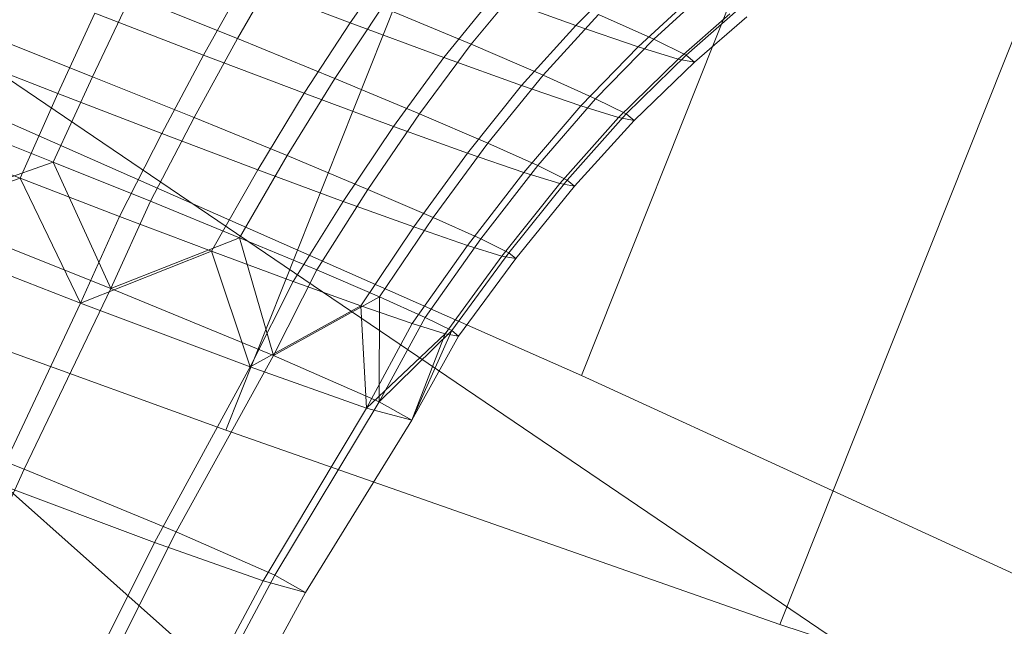
# Model space of a CAD drawing. Units: millimetres. Extents: x -231174 to -217548, y -32419 to -22998.
# Drawn here: x -225667 to -225665, y -29477 to -29476 of the extents above; entities that cross this region are included whole.
import ezdxf

# ---------------------------------------------------------------- set-up
doc = ezdxf.new("R2010")
doc.units = ezdxf.units.MM
doc.linetypes.add('K5LT32784', pattern=[0])
doc.layers.get('0').update_dxf_attribs({"true_color": 0x5890e1})

# ---------------------------------------------------------------- blocks, each defined once
blk = doc.blocks.new('U15')
at = {"color": 121, "linetype": 'K5LT32784', "lineweight": 18, "true_color": 0xa6e5e5}
for p in [(-225663.7453, -29478.6684), (-225640.7633, -29500.5905)]:
    blk.add_line(p, (-225670.8877, -29473.8292), dxfattribs=at)
blk = doc.blocks.new('U14')
blk.add_blockref('U15', (0, 0))
blk = doc.blocks.new('U32')
at = {"color": 121, "linetype": 'K5LT32784', "lineweight": 18, "true_color": 0xa6e5e5}
for p, q in [((-225665.9961, -29476.9649), (-225665.5217, -29475.7751)), ((-225666.6869, -29477.0712), (-225666.2125, -29475.8814)), ((-225665.6105, -29477.4483), (-225665.1361, -29476.2585)), ((-225667.1926, -29476.4372), (-225665.9961, -29476.9649)), ((-225666.6869, -29477.0712), (-225668.064, -29476.5713)), ((-225665.9961, -29476.9649), (-225665.11, -29477.3713)), ((-225665.6105, -29477.4483), (-225666.6869, -29477.0712)), ((-225664.8499, -29477.6974), (-225665.6105, -29477.4483))]:
    blk.add_line(p, q, dxfattribs=at)
blk = doc.blocks.new('U31')
blk.add_blockref('U32', (0, 0))
blk = doc.blocks.new('U38')
at = {"color": 121, "linetype": 'K5LT32784', "lineweight": 18, "true_color": 0xa6e5e5}
for p, q in [((-225666.5819, -29476.1687), (-225666.6643, -29476.3111)), ((-225666.358, -29476.157), (-225666.4455, -29476.2803)), ((-225666.6513, -29476.2024), (-225666.7303, -29476.3432)), ((-225666.6513, -29476.2024), (-225666.4455, -29476.2803)), ((-225666.2101, -29476.3221), (-225666.11, -29476.201)), ((-225666.0067, -29476.2856), (-225665.9155, -29476.1942)), ((-225666.8713, -29476.2279), (-225666.9458, -29476.3852)), ((-225666.8713, -29476.2279), (-225666.6643, -29476.3111)), ((-225666.2632, -29476.3479), (-225666.166, -29476.2282)), ((-225666.0067, -29476.2856), (-225666.166, -29476.2282)), ((-225665.7569, -29476.2224), (-225665.8553, -29476.3125)), ((-225665.7887, -29476.2378), (-225665.8856, -29476.3272)), ((-225666.9415, -29476.2619), (-225667.0128, -29476.4177)), ((-225666.9415, -29476.2619), (-225666.7303, -29476.3432)), ((-225666.475, -29476.3885), (-225666.383, -29476.2499)), ((-225666.2101, -29476.3221), (-225666.383, -29476.2499)), ((-225665.9627, -29476.2642), (-225666.0703, -29476.3821)), ((-225665.9627, -29476.2642), (-225665.8553, -29476.3125)), ((-225665.8082, -29476.3511), (-225665.7076, -29476.2629)), ((-225665.7927, -29476.3436), (-225665.6914, -29476.255)), ((-225666.5345, -29476.4173), (-225666.4455, -29476.2803)), ((-225666.2632, -29476.3479), (-225666.4455, -29476.2803)), ((-225666.0067, -29476.2856), (-225666.1121, -29476.4023)), ((-225666.0067, -29476.2856), (-225665.8856, -29476.3272)), ((-225665.6744, -29476.2688), (-225665.7765, -29476.3568)), ((-225667.1526, -29476.3033), (-225666.9458, -29476.3852)), ((-225666.7482, -29476.4646), (-225666.6643, -29476.3111)), ((-225666.475, -29476.3885), (-225666.6643, -29476.3111)), ((-225666.2101, -29476.3221), (-225666.3105, -29476.4571)), ((-225666.2101, -29476.3221), (-225666.0703, -29476.3821)), ((-225665.9684, -29476.4278), (-225665.8553, -29476.3125)), ((-225665.7927, -29476.3436), (-225665.8553, -29476.3125)), ((-225667.2209, -29476.3364), (-225667.0128, -29476.4177)), ((-225666.8113, -29476.4952), (-225666.7303, -29476.3432)), ((-225666.5345, -29476.4173), (-225666.7303, -29476.3432)), ((-225665.9972, -29476.4418), (-225665.8856, -29476.3272)), ((-225665.7927, -29476.3436), (-225665.909, -29476.4574)), ((-225665.8082, -29476.3511), (-225665.8856, -29476.3272)), ((-225665.7927, -29476.3436), (-225665.7765, -29476.3568)), ((-225666.2632, -29476.3479), (-225666.3611, -29476.4817)), ((-225666.2632, -29476.3479), (-225666.1121, -29476.4023)), ((-225665.8082, -29476.3511), (-225665.9237, -29476.4645)), ((-225665.8936, -29476.4699), (-225665.7765, -29476.3568)), ((-225665.8082, -29476.3511), (-225665.7765, -29476.3568)), ((-225666.1775, -29476.5142), (-225666.0703, -29476.3821)), ((-225665.9684, -29476.4278), (-225666.0703, -29476.3821)), ((-225667.0222, -29476.5508), (-225666.9458, -29476.3852)), ((-225666.7482, -29476.4646), (-225666.9458, -29476.3852)), ((-225666.475, -29476.3885), (-225666.5676, -29476.5384)), ((-225666.475, -29476.3885), (-225666.3105, -29476.4571)), ((-225667.0863, -29476.5819), (-225667.0128, -29476.4177)), ((-225666.8113, -29476.4952), (-225667.0128, -29476.4177)), ((-225666.5345, -29476.4173), (-225666.6243, -29476.566)), ((-225666.5345, -29476.4173), (-225666.3611, -29476.4817)), ((-225666.2172, -29476.5335), (-225666.1121, -29476.4023)), ((-225665.9972, -29476.4418), (-225666.1121, -29476.4023)), ((-225665.9684, -29476.4278), (-225666.0805, -29476.5578)), ((-225665.9684, -29476.4278), (-225665.909, -29476.4574)), ((-225666.4106, -29476.6039), (-225666.3105, -29476.4571)), ((-225666.1775, -29476.5142), (-225666.3105, -29476.4571)), ((-225665.9972, -29476.4418), (-225666.1079, -29476.571)), ((-225666.024, -29476.5859), (-225665.909, -29476.4574)), ((-225665.9972, -29476.4418), (-225665.9237, -29476.4645)), ((-225665.8936, -29476.4699), (-225665.909, -29476.4574)), ((-225667.0222, -29476.5508), (-225667.2202, -29476.4724)), ((-225666.7482, -29476.4646), (-225666.833, -29476.6269)), ((-225666.7482, -29476.4646), (-225666.5676, -29476.5384)), ((-225666.038, -29476.5927), (-225665.9237, -29476.4645)), ((-225665.8936, -29476.4699), (-225666.0094, -29476.5978)), ((-225665.8936, -29476.4699), (-225665.9237, -29476.4645)), ((-225666.8113, -29476.4952), (-225666.8933, -29476.6562)), ((-225666.8113, -29476.4952), (-225666.6243, -29476.566)), ((-225666.4588, -29476.6274), (-225666.3611, -29476.4817)), ((-225666.2172, -29476.5335), (-225666.3611, -29476.4817)), ((-225667.0863, -29476.5819), (-225667.2856, -29476.5041)), ((-225666.1775, -29476.5142), (-225666.2837, -29476.6584)), ((-225666.1775, -29476.5142), (-225666.0805, -29476.5578)), ((-225666.2172, -29476.5335), (-225666.3216, -29476.6768)), ((-225666.2172, -29476.5335), (-225666.1079, -29476.571)), ((-225667.2887, -29476.6452), (-225667.0222, -29476.5508)), ((-225666.9103, -29476.7962), (-225667.0222, -29476.5508)), ((-225667.0222, -29476.5508), (-225666.833, -29476.6269)), ((-225666.66, -29476.6976), (-225666.5676, -29476.5384)), ((-225666.4106, -29476.6039), (-225666.5676, -29476.5384)), ((-225666.7144, -29476.724), (-225666.6243, -29476.566)), ((-225666.4588, -29476.6274), (-225666.6243, -29476.566)), ((-225666.2172, -29476.7127), (-225666.1079, -29476.571)), ((-225666.1911, -29476.7), (-225666.0805, -29476.5578)), ((-225666.038, -29476.5927), (-225666.1079, -29476.571)), ((-225666.024, -29476.5859), (-225666.0805, -29476.5578)), ((-225667.3525, -29476.6762), (-225667.0863, -29476.5819)), ((-225666.9693, -29476.8248), (-225667.0863, -29476.5819)), ((-225667.0863, -29476.5819), (-225666.8933, -29476.6562)), ((-225666.038, -29476.5927), (-225666.1505, -29476.7333)), ((-225666.024, -29476.5859), (-225666.1372, -29476.7268)), ((-225666.038, -29476.5927), (-225666.0094, -29476.5978)), ((-225666.024, -29476.5859), (-225666.0094, -29476.5978)), ((-225666.4106, -29476.6039), (-225666.5097, -29476.7603)), ((-225666.4106, -29476.6039), (-225666.2837, -29476.6584)), ((-225666.1232, -29476.7382), (-225666.0094, -29476.5978)), ((-225666.9103, -29476.7962), (-225666.833, -29476.6269)), ((-225666.66, -29476.6976), (-225666.833, -29476.6269)), ((-225666.4588, -29476.6274), (-225666.5559, -29476.7827)), ((-225666.4588, -29476.6274), (-225666.3216, -29476.6768)), ((-225666.9103, -29476.7962), (-225667.2887, -29476.6452)), ((-225666.9693, -29476.8248), (-225666.8933, -29476.6562)), ((-225666.7144, -29476.724), (-225666.8933, -29476.6562)), ((-225666.3881, -29476.8125), (-225666.2837, -29476.6584)), ((-225666.1911, -29476.7), (-225666.2837, -29476.6584)), ((-225667.3525, -29476.6762), (-225666.9693, -29476.8248)), ((-225666.4244, -29476.8301), (-225666.3216, -29476.6768)), ((-225666.2172, -29476.7127), (-225666.3216, -29476.6768)), ((-225666.9103, -29476.7962), (-225666.66, -29476.6976)), ((-225666.5944, -29476.9265), (-225666.66, -29476.6976)), ((-225666.66, -29476.6976), (-225666.5097, -29476.7603)), ((-225666.1911, -29476.7), (-225666.2995, -29476.8523)), ((-225666.1911, -29476.7), (-225666.1372, -29476.7268)), ((-225666.9693, -29476.8248), (-225666.7144, -29476.724)), ((-225666.6396, -29476.9484), (-225666.7144, -29476.724)), ((-225666.7144, -29476.724), (-225666.5559, -29476.7827)), ((-225666.2172, -29476.7127), (-225666.3245, -29476.8644)), ((-225666.2479, -29476.878), (-225666.1372, -29476.7268)), ((-225666.2172, -29476.7127), (-225666.1505, -29476.7333)), ((-225666.1232, -29476.7382), (-225666.1372, -29476.7268)), ((-225666.2606, -29476.8842), (-225666.1505, -29476.7333)), ((-225666.1232, -29476.7382), (-225666.2345, -29476.8889)), ((-225666.1232, -29476.7382), (-225666.1505, -29476.7333)), ((-225666.5944, -29476.9265), (-225666.5097, -29476.7603)), ((-225666.3881, -29476.8125), (-225666.5097, -29476.7603)), ((-225666.6396, -29476.9484), (-225666.5559, -29476.7827)), ((-225666.4244, -29476.8301), (-225666.5559, -29476.7827)), ((-225667.0784, -29477.147), (-225666.9103, -29476.7962)), ((-225666.5944, -29476.9265), (-225666.9103, -29476.7962)), ((-225666.5944, -29476.9265), (-225666.3881, -29476.8125)), ((-225666.3891, -29477.0164), (-225666.3881, -29476.8125)), ((-225666.3881, -29476.8125), (-225666.2995, -29476.8523)), ((-225667.1336, -29477.1737), (-225666.9693, -29476.8248)), ((-225666.9693, -29476.8248), (-225666.6396, -29476.9484)), ((-225666.6396, -29476.9484), (-225666.4244, -29476.8301)), ((-225666.4135, -29477.0282), (-225666.4244, -29476.8301)), ((-225666.4244, -29476.8301), (-225666.3245, -29476.8644)), ((-225666.3891, -29477.0164), (-225666.2995, -29476.8523)), ((-225666.2479, -29476.878), (-225666.2995, -29476.8523)), ((-225666.4135, -29477.0282), (-225666.3245, -29476.8644)), ((-225666.3891, -29477.0164), (-225666.2479, -29476.878)), ((-225666.3255, -29477.0521), (-225666.2479, -29476.878)), ((-225666.2606, -29476.8842), (-225666.3245, -29476.8644)), ((-225666.2479, -29476.878), (-225666.2345, -29476.8889)), ((-225666.4135, -29477.0282), (-225666.2606, -29476.8842)), ((-225666.3255, -29477.0521), (-225666.2606, -29476.8842)), ((-225666.3255, -29477.0521), (-225666.2345, -29476.8889)), ((-225666.2606, -29476.8842), (-225666.2345, -29476.8889)), ((-225666.7832, -29477.2688), (-225666.5944, -29476.9265)), ((-225666.3891, -29477.0164), (-225666.5944, -29476.9265)), ((-225666.8254, -29477.2893), (-225666.6396, -29476.9484)), ((-225666.6396, -29476.9484), (-225666.4135, -29477.0282)), ((-225667.0784, -29477.147), (-225667.432, -29477.0059)), ((-225666.6141, -29477.3639), (-225666.4135, -29477.0282)), ((-225666.5913, -29477.3528), (-225666.3891, -29477.0164)), ((-225666.4135, -29477.0282), (-225666.3255, -29477.0521)), ((-225666.3255, -29477.0521), (-225666.3891, -29477.0164)), ((-225666.5319, -29477.3862), (-225666.3255, -29477.0521)), ((-225667.2378, -29477.498), (-225667.0784, -29477.147)), ((-225666.7832, -29477.2688), (-225667.0784, -29477.147)), ((-225667.1336, -29477.1737), (-225666.8254, -29477.2893)), ((-225666.9572, -29477.6137), (-225666.7832, -29477.2688)), ((-225666.5913, -29477.3528), (-225666.7832, -29477.2688)), ((-225666.9973, -29477.6332), (-225666.8254, -29477.2893)), ((-225666.8254, -29477.2893), (-225666.6141, -29477.3639)), ((-225666.7748, -29477.6936), (-225666.5913, -29477.3528)), ((-225666.5319, -29477.3862), (-225666.5913, -29477.3528)), ((-225666.7965, -29477.7041), (-225666.6141, -29477.3639)), ((-225666.6141, -29477.3639), (-225666.5319, -29477.3862)), ((-225666.7184, -29477.7253), (-225666.5319, -29477.3862))]:
    blk.add_line(p, q, dxfattribs=at)
blk = doc.blocks.new('U37')
blk.add_blockref('U38', (0, 0))

msp = doc.modelspace()

# ---------------------------------------------------------------- block references
for name in ['U14', 'U31', 'U37']:
    msp.add_blockref(name, (0, 0))

doc.saveas('drawing.dxf')
